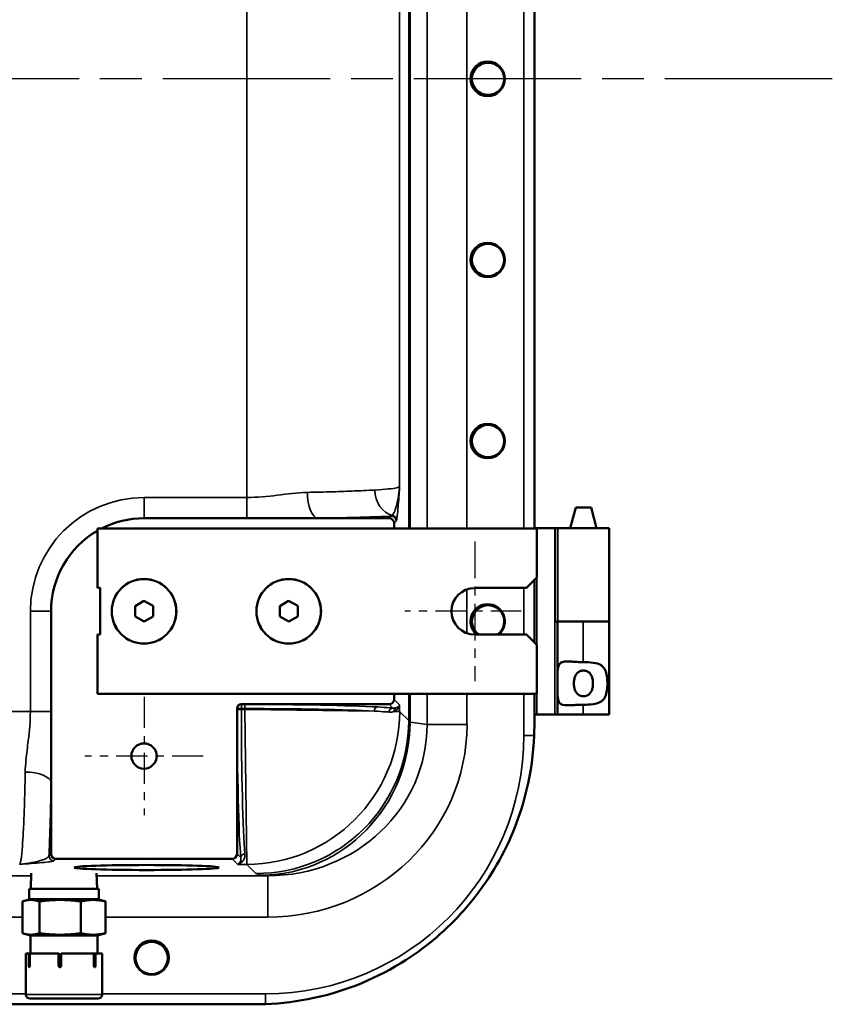
# Model space of a CAD drawing. Units: inches. Extents: x 0.6 to 98.4, y 0.6 to 75.9.
# Drawn here: x 77.2 to 87, y 27.1 to 39 of the extents above; entities that cross this region are included whole.
import ezdxf

# ---------------------------------------------------------------- set-up
doc = ezdxf.new("R2010")
doc.units = ezdxf.units.IN
doc.header["$LTSCALE"] = 4.5
doc.header["$MEASUREMENT"] = 0
doc.linetypes.add('CHAIN', pattern=[0.7087, 0.4724, -0.0591, 0.1181, -0.0591])
for name, color, linetype, lineweight in [('Center Mark (ANSI)', 7, 'CHAIN', 25), ('Centerline (ANSI)', 7, 'CHAIN', 25), ('Visible (ANSI)', 7, 'Continuous', 50), ('Visible Narrow (ANSI)', 7, 'Continuous', 35)]:
    doc.layers.add(name, color=color, linetype=linetype, lineweight=lineweight)

msp = doc.modelspace()

# ---------------------------------------------------------------- linework, layer by layer
at = {"layer": 'Center Mark (ANSI)', "linetype": 'CHAIN', "ltscale": 0.208222}
msp.add_line((82.691, 32.656), (82.691, 30.969), dxfattribs=at)
at = {"layer": 'Center Mark (ANSI)', "linetype": 'CHAIN', "ltscale": 0.173502}
msp.add_line((83.254, 31.812), (81.848, 31.812), dxfattribs=at)
at = {"layer": 'Center Mark (ANSI)', "linetype": 'CHAIN', "ltscale": 0.176681}
for p, q in [((78.691, 30.778), (78.691, 29.346)), ((79.407, 30.062), (77.975, 30.062))]:
    msp.add_line(p, q, dxfattribs=at)
at = {"layer": 'Centerline (ANSI)', "linetype": 'CHAIN', "ltscale": 0.952448}
msp.add_line((87.017, 38.25), (66.658, 38.25), dxfattribs=at)
at = {"layer": 'Visible (ANSI)'}
for p, q in [((83.413, 32.812), (83.413, 43.687)), ((83.915, 33.065), (83.848, 32.815)), ((84.099, 33.065), (83.915, 33.065)), ((84.099, 33.065), (84.165, 32.815)), ((79.934, 32.937), (78.691, 32.937)), ((80.791, 32.937), (79.934, 32.937)), ((81.656, 32.937), (80.791, 32.937)), ((81.716, 32.812), (81.716, 32.878)), ((78.129, 32.094), (78.129, 32.812)), ((78.129, 32.812), (83.441, 32.812)), ((83.413, 32.815), (83.444, 32.815)), ((83.441, 32.812), (83.441, 32.219)), ((83.662, 32.815), (83.444, 32.815)), ((83.662, 32.815), (83.663, 32.815)), ((83.663, 31.69), (83.663, 32.815)), ((83.663, 32.815), (83.667, 32.815)), ((83.698, 32.815), (83.667, 32.815)), ((84.317, 32.815), (83.698, 32.815)), ((84.317, 32.815), (84.317, 31.69)), ((83.441, 32.219), (83.316, 32.094)), ((83.413, 31.435), (83.413, 32.19)), ((78.129, 32.094), (78.16, 32.094)), ((78.16, 32.094), (78.16, 31.531)), ((82.691, 32.094), (83.316, 32.094)), ((78.69, 31.94), (78.582, 31.874)), ((78.801, 31.876), (78.69, 31.94)), ((80.44, 31.94), (80.332, 31.874)), ((80.551, 31.876), (80.44, 31.94)), ((77.566, 31.812), (77.566, 30.601)), ((78.582, 31.747), (78.582, 31.874)), ((78.801, 31.749), (78.801, 31.876)), ((80.332, 31.747), (80.332, 31.874)), ((80.551, 31.749), (80.551, 31.876)), ((78.693, 31.687), (78.582, 31.747)), ((78.693, 31.687), (78.801, 31.749)), ((80.443, 31.687), (80.332, 31.747)), ((80.443, 31.687), (80.551, 31.749)), ((83.663, 31.69), (83.694, 31.69)), ((84.005, 31.69), (83.694, 31.69)), ((83.694, 30.565), (83.694, 31.69)), ((84.005, 31.69), (84.317, 31.69)), ((84.317, 31.69), (84.005, 31.69)), ((84.317, 30.565), (84.317, 31.69)), ((78.16, 31.531), (78.129, 31.531)), ((78.129, 30.812), (78.129, 31.531)), ((83.316, 31.531), (82.691, 31.531)), ((83.316, 31.531), (83.441, 31.406)), ((83.441, 31.406), (83.441, 30.812)), ((83.441, 30.812), (78.129, 30.812)), ((81.716, 30.747), (81.716, 30.812)), ((83.413, 30.44), (83.413, 30.812)), ((77.566, 30.601), (77.566, 29.744)), ((79.816, 28.879), (79.816, 30.638)), ((79.866, 30.687), (81.656, 30.687)), ((83.444, 30.565), (83.413, 30.565)), ((83.662, 30.565), (83.444, 30.565)), ((83.694, 30.565), (83.662, 30.565)), ((84.005, 30.565), (83.694, 30.565)), ((84.005, 30.565), (84.317, 30.565)), ((77.566, 29.744), (77.566, 28.879)), ((77.626, 28.819), (79.756, 28.819)), ((77.327, 28.645), (77.321, 28.455)), ((78.118, 28.645), (78.124, 28.455)), ((77.303, 28.455), (78.143, 28.455)), ((77.303, 28.33), (77.303, 28.455)), ((78.143, 28.33), (78.143, 28.455)), ((77.22, 27.919), (77.22, 28.304)), ((77.316, 28.33), (77.244, 28.311)), ((77.303, 28.33), (78.143, 28.33)), ((77.425, 27.919), (77.425, 28.304)), ((77.927, 27.919), (77.927, 28.304)), ((78.129, 28.33), (78.201, 28.311)), ((78.225, 27.919), (78.225, 28.304)), ((77.316, 27.893), (77.244, 27.912)), ((77.316, 27.893), (78.129, 27.893)), ((77.316, 27.674), (77.316, 27.893)), ((78.129, 27.893), (78.201, 27.912)), ((78.129, 27.674), (78.129, 27.893)), ((77.262, 27.674), (77.296, 27.674)), ((77.262, 27.674), (77.262, 27.179)), ((77.296, 27.674), (77.308, 27.674)), ((77.296, 27.524), (77.296, 27.674)), ((77.308, 27.674), (77.308, 27.524)), ((77.308, 27.674), (77.658, 27.674)), ((77.658, 27.674), (77.662, 27.674)), ((77.658, 27.524), (77.658, 27.674)), ((77.662, 27.674), (77.662, 27.618)), ((77.689, 27.665), (77.662, 27.665)), ((77.689, 27.674), (77.689, 27.524)), ((77.689, 27.674), (78.085, 27.674)), ((78.085, 27.674), (78.104, 27.674)), ((78.085, 27.524), (78.085, 27.674)), ((78.104, 27.674), (78.104, 27.524)), ((78.104, 27.674), (78.183, 27.674)), ((78.183, 27.674), (78.183, 27.179)), ((77.662, 27.53), (77.662, 27.524)), ((77.663, 27.595), (77.689, 27.595)), ((77.664, 27.575), (77.664, 27.587)), ((77.664, 27.575), (77.689, 27.575)), ((70.413, 27.06), (80.033, 27.06)), ((78.133, 27.129), (77.312, 27.129))]:
    msp.add_line(p, q, dxfattribs=at)
for centre, radius in [((82.848, 38.25), 0.208), ((82.853, 38.25), 0.195), ((82.848, 36.06), 0.208), ((82.853, 36.06), 0.195), ((82.848, 33.87), 0.208), ((82.853, 33.87), 0.195), ((78.691, 31.812), 0.39), ((78.691, 31.812), 0.391), ((80.441, 31.812), 0.39), ((80.441, 31.812), 0.391), ((78.691, 30.062), 0.153), ((78.783, 27.625), 0.208), ((78.783, 27.62), 0.195)]:
    msp.add_circle(centre, radius, dxfattribs=at)
for centre, radius, start, end in [((78.691, 31.812), 1.125, 90, 117.266), ((78.691, 31.812), 1.125, 120, 180), ((82.691, 31.812), 0.281, 90, 270), ((82.848, 31.69), 0.208, 310.413, 229.587), ((82.853, 31.69), 0.195, 305.3151, 234.6849), ((77.312, 27.179), 0.05, 180, 270), ((78.133, 27.179), 0.05, 270, 0)]:
    msp.add_arc(centre, radius, start, end, dxfattribs=at)
for centre, major_axis in [((81.656, 32.877), (0.0425, 0.0425)), ((81.656, 30.748), (0.0425, -0.0425)), ((79.866, 30.637), (-0.0354, 0.0354)), ((77.626, 28.879), (-0.0425, -0.0425)), ((79.756, 28.879), (0.0425, -0.0425))]:
    msp.add_ellipse(centre, major_axis=major_axis, ratio=0.998783, start_param=5.498396, end_param=7.067974, dxfattribs=at)
msp.add_ellipse((78.723, 28.714), major_axis=(0.872, 0), ratio=0.034921, dxfattribs=at)
for points, knots in [([(83.694, 31.043), (83.694, 31.048), (83.694, 31.052), (83.694, 31.094), (83.696, 31.126), (83.709, 31.162), (83.715, 31.173), (83.732, 31.189), (83.743, 31.195), (83.783, 31.207), (83.821, 31.206), (83.886, 31.202), (83.909, 31.201), (83.956, 31.198), (83.98, 31.198), (84.004, 31.198), (84.005, 31.198), (84.005, 31.198)], [1.880319, 1.880319, 1.880319, 1.880319, 1.91912, 1.91912, 2.217906, 2.217906, 2.371492, 2.371492, 2.525077, 2.525077, 2.882873, 2.882873, 3.061771, 3.061771, 3.240669, 3.240669, 3.244477, 3.244477, 3.244477, 3.244477]), ([(84.005, 31.198), (84.006, 31.198), (84.006, 31.198), (84.045, 31.198), (84.086, 31.196), (84.16, 31.185), (84.194, 31.176), (84.23, 31.153), (84.24, 31.144), (84.258, 31.124), (84.265, 31.112), (84.28, 31.079), (84.287, 31.053), (84.295, 30.998), (84.297, 30.968), (84.297, 30.912), (84.295, 30.882), (84.287, 30.827), (84.28, 30.801), (84.265, 30.768), (84.258, 30.756), (84.24, 30.736), (84.23, 30.727), (84.194, 30.704), (84.16, 30.695), (84.086, 30.684), (84.045, 30.682), (84.007, 30.682), (84.006, 30.682), (84.006, 30.682), (84.005, 30.682)], [2.505228, 2.505228, 2.505228, 2.505228, 2.509035, 2.509035, 2.802557, 2.802557, 3.096079, 3.096079, 3.218365, 3.218365, 3.34065, 3.34065, 3.552101, 3.552101, 3.763552, 3.763552, 3.975004, 3.975004, 4.186455, 4.186455, 4.30874, 4.30874, 4.431025, 4.431025, 4.724548, 4.724548, 5.01807, 5.01807, 5.01807, 5.021877, 5.021877, 5.021877, 5.021877]), ([(84.007, 31.095), (83.993, 31.095), (83.978, 31.092), (83.951, 31.081), (83.94, 31.073), (83.921, 31.053), (83.912, 31.04), (83.902, 31.014), (83.897, 31), (83.892, 30.97), (83.891, 30.954), (83.891, 30.926), (83.892, 30.91), (83.897, 30.88), (83.902, 30.866), (83.912, 30.84), (83.921, 30.827), (83.94, 30.807), (83.951, 30.799), (83.978, 30.788), (83.993, 30.785), (84.021, 30.785), (84.035, 30.788), (84.062, 30.799), (84.073, 30.807), (84.092, 30.827), (84.101, 30.84), (84.112, 30.866), (84.116, 30.88), (84.121, 30.91), (84.122, 30.926), (84.122, 30.954), (84.121, 30.97), (84.116, 31), (84.112, 31.014), (84.101, 31.04), (84.092, 31.053), (84.073, 31.073), (84.062, 31.081), (84.035, 31.092), (84.021, 31.095), (84.007, 31.095)], [0, 0, 0, 0, 0.106526, 0.106526, 0.213053, 0.213053, 0.324789, 0.324789, 0.43327, 0.43327, 0.54175, 0.54175, 0.650231, 0.650231, 0.758711, 0.758711, 0.870448, 0.870448, 0.976974, 0.976974, 1.0835, 1.0835, 1.190027, 1.190027, 1.296553, 1.296553, 1.40829, 1.40829, 1.51677, 1.51677, 1.625251, 1.625251, 1.733731, 1.733731, 1.842211, 1.842211, 1.953948, 1.953948, 2.060474, 2.060474, 2.167001, 2.167001, 2.167001, 2.167001]), ([(84.005, 30.682), (84.005, 30.682), (84.004, 30.682), (84.004, 30.682), (83.98, 30.682), (83.956, 30.682), (83.909, 30.679), (83.886, 30.678), (83.821, 30.674), (83.783, 30.673), (83.743, 30.685), (83.732, 30.691), (83.715, 30.707), (83.709, 30.718), (83.696, 30.754), (83.694, 30.786), (83.694, 30.828), (83.694, 30.832), (83.694, 30.837)], [-0.003808, -0.003808, -0.003808, -0.003808, 0, 0, 0, 0.178898, 0.178898, 0.357796, 0.357796, 0.715592, 0.715592, 0.869177, 0.869177, 1.022763, 1.022763, 1.321549, 1.321549, 1.36035, 1.36035, 1.36035, 1.36035]), ([(80.16, 27.062), (80.357, 27.07), (80.554, 27.095), (81.144, 27.222), (81.522, 27.379), (82.121, 27.765), (82.355, 27.966), (82.78, 28.443), (82.963, 28.723), (83.289, 29.429), (83.393, 29.867), (83.41, 30.312)], [-12.866612, -12.866612, -12.866612, -12.866612, -11.361675, -11.361675, -8.26724, -8.26724, -5.928124, -5.928124, -3.39689, -3.39689, -0.00023, -0.00023, -0.00023, -0.00023]), ([(77.296, 27.524), (77.296, 27.522), (77.296, 27.52), (77.296, 27.516), (77.297, 27.515), (77.298, 27.512), (77.299, 27.511), (77.3, 27.509), (77.301, 27.509), (77.302, 27.509)], [0, 0, 0, 0, 0.01495099, 0.01495099, 0.02990197, 0.02990197, 0.04485296, 0.04485296, 0.05980394, 0.05980394, 0.05980394, 0.05980394]), ([(77.302, 27.509), (77.303, 27.509), (77.303, 27.509), (77.305, 27.511), (77.306, 27.512), (77.307, 27.515), (77.308, 27.516), (77.308, 27.52), (77.308, 27.522), (77.308, 27.524)], [-0.05980394, -0.05980394, -0.05980394, -0.05980394, -0.04485296, -0.04485296, -0.02990197, -0.02990197, -0.01495099, -0.01495099, 0, 0, 0, 0]), ([(77.658, 27.524), (77.658, 27.522), (77.659, 27.52), (77.66, 27.516), (77.661, 27.515), (77.664, 27.512), (77.666, 27.511), (77.67, 27.509), (77.672, 27.509), (77.674, 27.509)], [0, 0, 0, 0, 0.01495099, 0.01495099, 0.02990197, 0.02990197, 0.04485296, 0.04485296, 0.05980394, 0.05980394, 0.05980394, 0.05980394]), ([(77.662, 27.618), (77.662, 27.616), (77.662, 27.613), (77.662, 27.61), (77.662, 27.608), (77.662, 27.606), (77.662, 27.606), (77.662, 27.606)], [0, 0, 0, 0, 0.01469074, 0.01469074, 0.02938646, 0.02938646, 0.02939183, 0.02939183, 0.02939183, 0.02939183]), ([(77.662, 27.541), (77.662, 27.541), (77.662, 27.541), (77.662, 27.539), (77.662, 27.537), (77.662, 27.534), (77.662, 27.532), (77.662, 27.53)], [-0.02939183, -0.02939183, -0.02939183, -0.02939183, -0.02938646, -0.02938646, -0.01469074, -0.01469074, 0, 0, 0, 0]), ([(77.662, 27.521), (77.668, 27.523), (77.674, 27.524), (77.683, 27.524), (77.686, 27.524), (77.689, 27.523)], [0.19532649, 0.19532649, 0.19532649, 0.19532649, 0.23960529, 0.23960529, 0.26419178, 0.26419178, 0.26419178, 0.26419178]), ([(77.675, 27.509), (77.674, 27.509), (77.673, 27.509), (77.669, 27.511), (77.668, 27.512), (77.665, 27.515), (77.664, 27.516), (77.662, 27.52), (77.662, 27.522), (77.662, 27.524)], [-0.0556432, -0.0556432, -0.0556432, -0.0556432, -0.04485351, -0.04485351, -0.02990234, -0.02990234, -0.01495117, -0.01495117, 0, 0, 0, 0]), ([(77.67, 27.51), (77.672, 27.511), (77.673, 27.513), (77.677, 27.516), (77.682, 27.519), (77.688, 27.521), (77.688, 27.521), (77.689, 27.521)], [1.23761018, 1.23761018, 1.23761018, 1.23761018, 1.26304245, 1.26304245, 1.31935128, 1.31935128, 1.32699843, 1.32699843, 1.32699843, 1.32699843]), ([(77.674, 27.509), (77.676, 27.509), (77.678, 27.509), (77.682, 27.511), (77.683, 27.512), (77.686, 27.515), (77.687, 27.516), (77.689, 27.52), (77.689, 27.522), (77.689, 27.524)], [-0.05980394, -0.05980394, -0.05980394, -0.05980394, -0.04485296, -0.04485296, -0.02990197, -0.02990197, -0.01495099, -0.01495099, 0, 0, 0, 0]), ([(78.085, 27.524), (78.085, 27.522), (78.085, 27.52), (78.086, 27.516), (78.087, 27.515), (78.089, 27.512), (78.09, 27.511), (78.092, 27.509), (78.093, 27.509), (78.095, 27.509)], [0, 0, 0, 0, 0.01495099, 0.01495099, 0.02990197, 0.02990197, 0.04485296, 0.04485296, 0.05980394, 0.05980394, 0.05980394, 0.05980394]), ([(78.095, 27.509), (78.096, 27.509), (78.097, 27.509), (78.099, 27.511), (78.1, 27.512), (78.102, 27.515), (78.102, 27.516), (78.103, 27.52), (78.104, 27.522), (78.104, 27.524)], [-0.05980394, -0.05980394, -0.05980394, -0.05980394, -0.04485296, -0.04485296, -0.02990197, -0.02990197, -0.01495099, -0.01495099, 0, 0, 0, 0])]:
    msp.add_open_spline(points, degree=3, knots=knots, dxfattribs=at)
for points in [[(83.41, 30.312), (83.412, 30.356), (83.413, 30.398), (83.413, 30.44)], [(80.033, 27.06), (80.074, 27.06), (80.117, 27.061), (80.16, 27.062)]]:
    msp.add_open_spline(points, degree=3, dxfattribs=at)
for points, weights in [([(77.425, 28.304), (77.323, 28.338), (77.22, 28.304)], [1.6081029474, 1.85687733913, 1.6081029474]), ([(77.927, 28.304), (77.676, 28.338), (77.425, 28.304)], [1.6081029474, 1.85687733913, 1.6081029474]), ([(78.225, 28.304), (78.076, 28.338), (77.927, 28.304)], [1.6081029474, 1.85687733913, 1.6081029474]), ([(78.201, 28.311), (78.213, 28.308), (78.225, 28.304)], [1.65471038791, 1.63412955327, 1.6081029474]), ([(77.22, 27.919), (77.323, 27.886), (77.425, 27.919)], [1.52484546633, 1.76073988091, 1.52484546633]), ([(77.425, 27.919), (77.676, 27.886), (77.927, 27.919)], [1.52484546633, 1.76073988091, 1.52484546633]), ([(77.927, 27.919), (78.076, 27.886), (78.225, 27.919)], [1.52484546633, 1.76073988091, 1.52484546633]), ([(78.225, 27.919), (78.213, 27.915), (78.201, 27.912)], [1.52484546633, 1.54952457785, 1.569039866]), ([(77.662, 27.606), (77.663, 27.597), (77.664, 27.587)], [1, 1.00047357835, 1.0003976697]), ([(77.664, 27.559), (77.663, 27.55), (77.662, 27.541)], [1.00040527972, 1.00044241974, 1])]:
    msp.add_rational_spline(points, weights, degree=2, dxfattribs=at)
at = {"layer": 'Visible Narrow (ANSI)'}
for p, q in [((81.894, 43.687), (81.894, 32.812)), ((81.911, 32.812), (81.911, 43.687)), ((82.115, 43.687), (82.115, 32.812)), ((82.598, 32.812), (82.598, 43.687)), ((83.285, 43.687), (83.285, 32.812)), ((79.934, 43.312), (79.934, 33.188)), ((81.783, 33.317), (81.783, 43.183)), ((78.691, 32.937), (78.691, 33.188)), ((79.934, 33.188), (78.691, 33.188)), ((79.934, 32.937), (79.934, 33.188)), ((81.681, 32.962), (81.656, 32.937)), ((81.716, 32.878), (81.741, 32.902)), ((83.444, 30.565), (83.444, 32.815)), ((83.662, 32.815), (83.662, 30.565)), ((83.667, 32.815), (83.667, 31.69)), ((83.698, 31.69), (83.698, 32.815)), ((82.598, 31.547), (82.598, 32.078)), ((83.285, 32.094), (83.285, 31.531)), ((77.566, 31.812), (77.316, 31.812)), ((77.316, 31.812), (77.316, 30.601)), ((84.005, 31.198), (84.005, 31.69)), ((81.783, 30.68), (81.716, 30.747)), ((81.894, 30.812), (81.894, 30.49)), ((81.911, 30.471), (81.911, 30.812)), ((82.115, 30.812), (82.115, 30.445)), ((82.598, 30.445), (82.598, 30.812)), ((83.285, 30.812), (83.285, 30.312)), ((77.316, 30.601), (73.129, 30.601)), ((77.316, 30.601), (77.566, 30.601)), ((79.816, 30.638), (79.819, 30.635)), ((79.819, 30.635), (79.869, 30.635)), ((79.819, 30.635), (79.819, 30.625)), ((79.819, 30.625), (79.869, 30.625)), ((79.869, 30.685), (79.866, 30.687)), ((79.869, 30.635), (79.869, 30.685)), ((79.91, 30.685), (79.869, 30.685)), ((79.869, 30.625), (79.869, 30.635)), ((79.869, 30.635), (79.91, 30.635)), ((79.91, 30.625), (79.869, 30.625)), ((79.91, 30.685), (79.91, 30.635)), ((79.91, 30.635), (79.91, 30.625)), ((81.476, 30.605), (79.91, 30.625)), ((79.91, 30.625), (79.935, 28.752)), ((81.656, 30.687), (81.701, 30.642)), ((81.783, 30.6), (81.716, 30.601)), ((81.783, 30.6), (81.783, 30.68)), ((81.894, 30.49), (81.783, 30.6)), ((84.005, 30.565), (84.005, 30.682)), ((82.115, 30.445), (81.911, 30.471)), ((82.115, 30.445), (82.598, 30.445)), ((83.41, 30.312), (83.285, 30.312)), ((77.566, 28.879), (77.541, 28.854)), ((77.601, 28.794), (77.626, 28.819)), ((79.756, 28.819), (79.824, 28.752)), ((79.862, 28.834), (79.816, 28.879)), ((79.824, 28.752), (79.935, 28.752)), ((79.935, 28.752), (80.045, 28.641)), ((77.326, 28.614), (70.258, 28.614)), ((80.187, 28.614), (78.119, 28.614)), ((80.124, 28.623), (80.187, 28.614)), ((80.187, 28.115), (80.187, 28.614)), ((70.258, 28.115), (77.22, 28.115)), ((78.225, 28.115), (80.187, 28.115)), ((77.308, 27.524), (77.296, 27.524)), ((77.662, 27.524), (77.658, 27.524)), ((78.104, 27.524), (78.085, 27.524)), ((77.262, 27.187), (70.285, 27.187)), ((77.262, 27.179), (78.183, 27.179)), ((80.16, 27.187), (78.183, 27.187)), ((80.16, 27.062), (80.16, 27.187))]:
    msp.add_line(p, q, dxfattribs=at)
for centre, radius, start, end in [((78.691, 31.812), 1.375, 90, 180), ((80.16, 30.312), 3.125, 270, 0)]:
    msp.add_arc(centre, radius, start, end, dxfattribs=at)
for centre, major_axis, ratio, start_param, end_param in [((80.791, 33.25), (0.005, -0.313), 0.396232, 4.706417, 6.245165), ((81.744, 33.278), (0.017, -0.313), 0.836519, 4.667758, 6.030526), ((81.681, 32.902), (-0.0424, 0.0424), 0.998783, 3.9276, 5.497178), ((81.685, 32.914), (0.0581, -0.0151), 0.990491, 0.256471, 1.664672), ((79.869, 30.635), (-0.0354, -0.0354), 0.998783, 3.9276, 5.497178), ((79.886, 30.625), (0, -1.925), 0.034921, 4.712389, 5.908795), ((79.936, 30.625), (0, 1.875), 0.035852, 1.570796, 2.767202), ((79.91, 30.618), (-1.925, 0), 0.034921, 3.723109, 4.712389), ((79.91, 30.568), (1.875, 0), 0.035852, 0.581516, 1.570796), ((79.935, 30.6), (1.308, 1.308), 0.998783, 3.9276, 5.497178), ((81.518, 30.605), (0.0027, 0.0499), 0.835275, 0.063516, 1.615141), ((81.701, 30.592), (0.0044, 0.0498), 0.930307, 0.095295, 1.648095), ((81.765, 30.601), (-0.0186, 0.0464), 0.958177, 0.168086, 1.204365), ((80.045, 30.49), (1.308, 1.308), 0.998783, 3.9276, 5.497178), ((82.394, 30.493), (-0.5, 0), 0.164128, 0.034907, 0.261799), ((80.124, 30.471), (-0.239, -1.834), 0.965377, 0.134189, 1.695953), ((80.165, 30.466), (2.414, -0.315), 0.965377, 4.846578, 6.408341), ((80.165, 30.466), (1.935, -0.252), 0.947943, 4.846578, 6.408341), ((77.253, 29.744), (0.313, -0.005), 0.396232, 0.03802, 1.576768), ((77.601, 28.854), (-0.0424, 0.0424), 0.998783, 0.786007, 2.355586), ((79.912, 28.834), (-0.0498, -0.0044), 0.93024, 4.629902, 6.187935), ((82.394, 28.644), (2.35, 0), 0.034921, 3.176499, 3.403392)]:
    msp.add_ellipse(centre, major_axis=major_axis, ratio=ratio, start_param=start_param, end_param=end_param, dxfattribs=at)
for points, knots in [([(80.667, 33.25), (80.663, 33.25), (80.66, 33.25), (80.542, 33.247), (80.423, 33.23), (80.182, 33.2), (80.058, 33.188), (79.934, 33.188)], [-2.240589, -2.240589, -2.240589, -2.240589, -2.207083, -2.207083, -1.103295, -1.103295, 0, 0, 0, 0]), ([(81.482, 33.278), (81.44, 33.276), (81.395, 33.273), (81.311, 33.269), (81.276, 33.268), (81.157, 33.263), (81.067, 33.26), (80.875, 33.254), (80.772, 33.252), (80.667, 33.25)], [-9.811778, -9.811778, -9.811778, -9.811778, -9.139084, -9.139084, -8.671207, -8.671207, -7.646146, -7.646146, -6.62108, -6.62108, -6.62108, -6.62108]), ([(81.783, 33.317), (81.781, 33.315), (81.777, 33.313), (81.765, 33.309), (81.757, 33.307), (81.724, 33.3), (81.69, 33.295), (81.601, 33.287), (81.546, 33.282), (81.482, 33.278)], [-12.781861, -12.781861, -12.781861, -12.781861, -12.338374, -12.338374, -11.882203, -11.882203, -10.844762, -10.844762, -9.807315, -9.807315, -9.807315, -9.807315]), ([(81.783, 33.317), (81.782, 33.312), (81.782, 33.308), (81.781, 33.299), (81.781, 33.294), (81.779, 33.281), (81.778, 33.272), (81.775, 33.244), (81.772, 33.226), (81.764, 33.174), (81.757, 33.14), (81.75, 33.109), (81.742, 33.076), (81.733, 33.047), (81.714, 33.001), (81.704, 32.983), (81.695, 32.972)], [-2.919226, -2.919226, -2.919226, -2.919226, -2.828, -2.828, -2.736775, -2.736775, -2.554323, -2.554323, -2.18942, -2.18942, -1.459613, -1.459613, -1.459613, -0.697607, -0.697607, 0, 0, 0, 0]), ([(81.745, 32.914), (81.748, 32.926), (81.752, 32.946), (81.758, 33), (81.761, 33.035), (81.764, 33.073), (81.768, 33.109), (81.771, 33.149), (81.775, 33.211), (81.777, 33.232), (81.779, 33.264), (81.78, 33.274), (81.781, 33.29), (81.781, 33.296), (81.782, 33.306), (81.782, 33.312), (81.783, 33.317)], [0, 0, 0, 0, 0.697607, 0.697607, 1.459613, 1.459613, 1.459613, 2.18942, 2.18942, 2.554323, 2.554323, 2.736775, 2.736775, 2.828, 2.828, 2.919226, 2.919226, 2.919226, 2.919226]), ([(80.791, 32.937), (80.914, 32.939), (81.034, 32.942), (81.259, 32.947), (81.364, 32.95), (81.503, 32.955), (81.544, 32.956), (81.618, 32.959), (81.65, 32.961), (81.681, 32.962)], [6.62108, 6.62108, 6.62108, 6.62108, 7.646146, 7.646146, 8.671207, 8.671207, 9.139084, 9.139084, 9.532057, 9.532057, 9.532057, 9.532057]), ([(81.695, 32.972), (81.692, 32.97), (81.69, 32.968), (81.685, 32.964), (81.683, 32.963), (81.681, 32.962)], [-0.3301389, -0.3301389, -0.3301389, -0.3301389, -0.1650694, -0.1650694, 0, 0, 0, 0]), ([(81.741, 32.902), (81.741, 32.903), (81.742, 32.904), (81.744, 32.908), (81.744, 32.911), (81.745, 32.914)], [0, 0, 0, 0, 0.1650694, 0.1650694, 0.3301389, 0.3301389, 0.3301389, 0.3301389]), ([(77.316, 30.601), (77.316, 30.483), (77.305, 30.365), (77.281, 30.171), (77.27, 30.092), (77.258, 29.965), (77.254, 29.916), (77.253, 29.868)], [0, 0, 0, 0, 1.050207, 1.050207, 1.77294, 1.77294, 2.237736, 2.237736, 2.237736, 2.237736]), ([(81.476, 30.605), (81.529, 30.602), (81.576, 30.599), (81.63, 30.595), (81.643, 30.594), (81.655, 30.592)], [0, 0, 0, 0, 0.751569, 0.751569, 1.008934, 1.008934, 1.008934, 1.008934]), ([(81.701, 30.642), (81.689, 30.643), (81.676, 30.644), (81.62, 30.649), (81.572, 30.652), (81.518, 30.655)], [-1.008934, -1.008934, -1.008934, -1.008934, -0.751569, -0.751569, 0, 0, 0, 0]), ([(81.655, 30.592), (81.667, 30.591), (81.678, 30.592), (81.698, 30.595), (81.708, 30.598), (81.716, 30.601)], [0, 0, 0, 0, 0.2541292, 0.2541292, 0.5082585, 0.5082585, 0.5082585, 0.5082585]), ([(81.739, 30.644), (81.734, 30.643), (81.728, 30.642), (81.715, 30.641), (81.708, 30.641), (81.701, 30.642)], [-0.5082585, -0.5082585, -0.5082585, -0.5082585, -0.2541292, -0.2541292, 0, 0, 0, 0]), ([(81.716, 30.601), (81.728, 30.606), (81.737, 30.612), (81.746, 30.619), (81.757, 30.627), (81.765, 30.637), (81.778, 30.658), (81.782, 30.669), (81.783, 30.68)], [0.509001, 0.509001, 0.509001, 0.509001, 0.838124, 0.838124, 0.838124, 1.257187, 1.257187, 1.676249, 1.676249, 1.676249, 1.676249]), ([(81.783, 30.68), (81.782, 30.675), (81.778, 30.67), (81.77, 30.66), (81.764, 30.655), (81.757, 30.652), (81.752, 30.649), (81.746, 30.646), (81.739, 30.644)], [-1.676249, -1.676249, -1.676249, -1.676249, -1.257187, -1.257187, -0.838124, -0.838124, -0.838124, -0.509001, -0.509001, -0.509001, -0.509001]), ([(77.253, 29.868), (77.252, 29.759), (77.249, 29.653), (77.244, 29.455), (77.24, 29.362), (77.236, 29.245), (77.234, 29.213), (77.23, 29.12), (77.226, 29.064), (77.218, 28.941), (77.213, 28.881), (77.204, 28.814), (77.201, 28.795), (77.194, 28.765), (77.19, 28.756), (77.187, 28.752)], [6.494724, 6.494724, 6.494724, 6.494724, 7.556769, 7.556769, 8.618807, 8.618807, 9.047823, 9.047823, 9.895965, 9.895965, 11.170902, 11.170902, 11.874118, 11.874118, 12.664075, 12.664075, 12.664075, 12.664075]), ([(77.541, 28.854), (77.543, 28.882), (77.544, 28.911), (77.547, 28.978), (77.548, 29.016), (77.553, 29.152), (77.556, 29.261), (77.562, 29.492), (77.564, 29.616), (77.566, 29.744)], [-9.404795, -9.404795, -9.404795, -9.404795, -9.047823, -9.047823, -8.618807, -8.618807, -7.556769, -7.556769, -6.494724, -6.494724, -6.494724, -6.494724]), ([(77.541, 28.854), (77.538, 28.843), (77.523, 28.831), (77.478, 28.81), (77.449, 28.8), (77.416, 28.791), (77.383, 28.782), (77.346, 28.774), (77.287, 28.764), (77.268, 28.761), (77.237, 28.758), (77.227, 28.756), (77.212, 28.755), (77.207, 28.754), (77.199, 28.754), (77.197, 28.753), (77.192, 28.753), (77.189, 28.753), (77.187, 28.752)], [-3.241972, -3.241972, -3.241972, -3.241972, -2.430773, -2.430773, -1.619575, -1.619575, -1.619575, -0.808376, -0.808376, -0.402777, -0.402777, -0.199977, -0.199977, -0.098577, -0.098577, -0.047877, -0.047877, 0.002823, 0.002823, 0.002823, 0.002823]), ([(79.824, 28.752), (79.837, 28.754), (79.851, 28.759), (79.875, 28.777), (79.886, 28.789), (79.907, 28.824), (79.914, 28.849), (79.912, 28.88)], [-0.003589, -0.003589, -0.003589, -0.003589, 0.505282, 0.505282, 1.01057, 1.01057, 1.672751, 1.672751, 1.672751, 1.672751]), ([(79.862, 28.834), (79.864, 28.815), (79.862, 28.8), (79.853, 28.778), (79.848, 28.77), (79.836, 28.758), (79.83, 28.754), (79.824, 28.752)], [-1.672751, -1.672751, -1.672751, -1.672751, -1.01057, -1.01057, -0.505282, -0.505282, 0.003589, 0.003589, 0.003589, 0.003589]), ([(77.187, 28.752), (77.19, 28.753), (77.193, 28.753), (77.199, 28.753), (77.202, 28.753), (77.211, 28.754), (77.216, 28.755), (77.234, 28.756), (77.246, 28.757), (77.281, 28.759), (77.305, 28.761), (77.373, 28.766), (77.416, 28.769), (77.455, 28.773), (77.494, 28.776), (77.528, 28.78), (77.58, 28.787), (77.598, 28.791), (77.601, 28.794)], [-0.002823, -0.002823, -0.002823, -0.002823, 0.047877, 0.047877, 0.098577, 0.098577, 0.199977, 0.199977, 0.402777, 0.402777, 0.808376, 0.808376, 1.619575, 1.619575, 1.619575, 2.430773, 2.430773, 3.241972, 3.241972, 3.241972, 3.241972])]:
    msp.add_open_spline(points, degree=3, knots=knots, dxfattribs=at)

doc.saveas('drawing.dxf')
